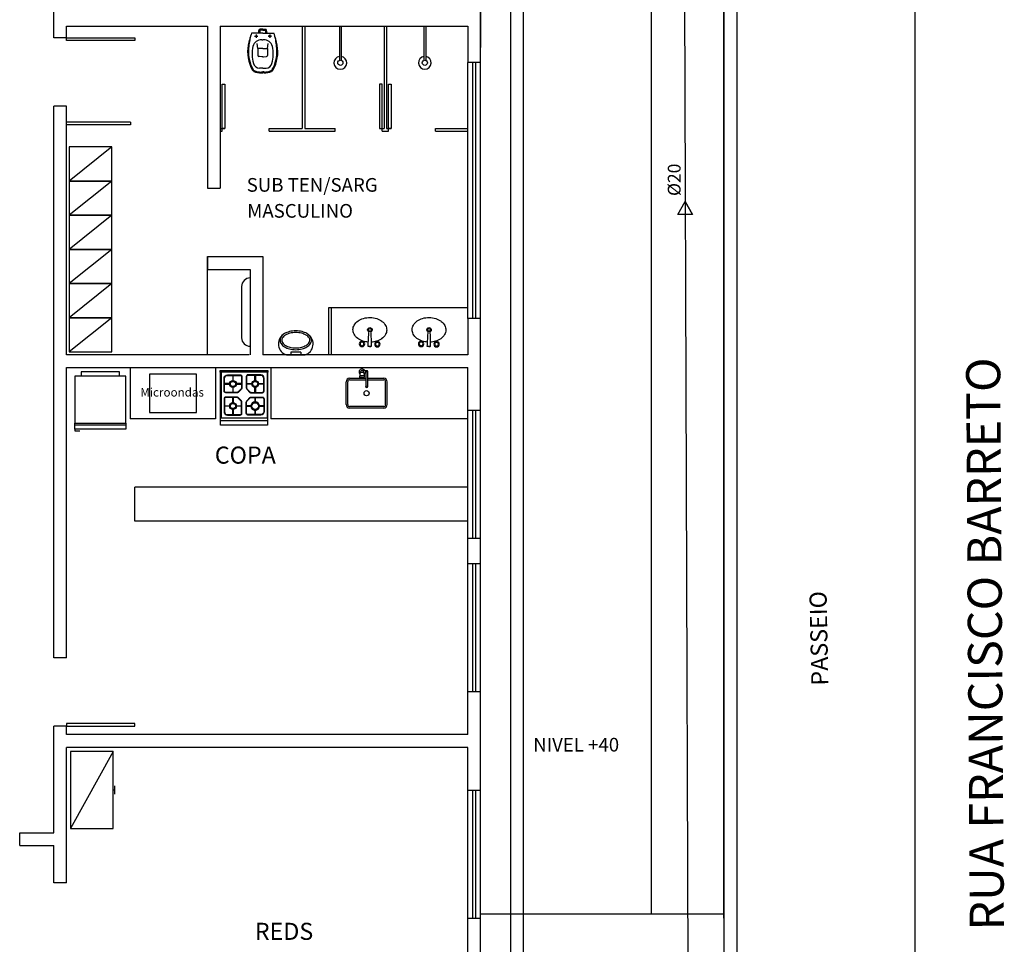
# Model space of a CAD drawing. Extents: x 24828 to 104530, y -31510 to 13321.
# Drawn here: x 46051 to 47204, y 8016 to 9099 of the extents above; entities that cross this region are included whole.
import ezdxf

# ---------------------------------------------------------------- set-up
doc = ezdxf.new("R2010")
doc.units = 0
doc.layers.get('0').update_dxf_attribs({"color": 2, "linetype": 'CONTINUOUS'})
for name, color, linetype in [('01', 1, 'CONTINUOUS'), ('02', 2, 'CONTINUOUS'), ('1', 7, 'CONTINUOUS'), ('2', 4, 'CONTINUOUS'), ('3', 3, 'CONTINUOUS'), ('BAN', 2, 'CONTINUOUS'), ('P02', 2, 'CONTINUOUS')]:
    doc.layers.add(name, color=color, linetype=linetype)
doc.styles.add('ROMANS', font='romans.shx')

# ---------------------------------------------------------------- blocks, each defined once
blk = doc.blocks.new('F019')
for p, q in [((4, 27), (4, 28)), ((4.5, -27), (4.5, 27)), ((5, 27), (59, 27)), ((59, 27.5), (59, -27.5)), ((62, 27.5), (62, -27.5)), ((4, -28), (4, -27)), ((5, -27), (59, -27))]:
    blk.add_line(p, q)
for points in [[(3, -27), (5, -27), (5, -28), (3, -28), (3, 28), (5, 28), (5, 27), (3, 27)], [(5, 27.5), (67, 27.5), (67, -27.5), (5, -27.5)]]:
    blk.add_lwpolyline(points)
for points in [[(8.2, 19.5), (8.2, 4.5, 0.414214), (10.2, 2.5), (23.4, 2.5, 0.198912), (24.8, 3.1), (28.7, 6.9, 0.198912), (29.2, 8.3), (29.2, 21.5, 0.414214), (27.2, 23.5), (12.2, 23.5, 0.414214)], [(55.3, 19.5), (55.3, 4.5, -0.414214), (53.3, 2.5), (40.1, 2.5, -0.198912), (38.7, 3.1), (34.8, 6.9, -0.198912), (34.3, 8.3), (34.3, 21.5, -0.414214), (36.3, 23.5), (51.3, 23.5, -0.414214)], [(19, 23), (19, 17.5), (18.5, 17.5), (18.5, 23), (12.2, 23, 0.414214), (8.8, 19.5), (8.8, 13.2), (14.3, 13.2), (14.3, 12.7), (8.8, 12.7), (8.8, 4.5, 0.414214), (10.2, 3), (18.5, 3), (18.5, 8.5), (19, 8.5), (19, 3), (23.4, 3, 0.198912), (24.5, 3.4), (28.3, 7.3, 0.198912), (28.8, 8.3), (28.8, 12.7), (23.3, 12.7), (23.3, 13.2), (28.8, 13.2), (28.8, 21.5, 0.414214), (27.2, 23)], [(44.5, 23), (44.5, 17.5), (45, 17.5), (45, 23), (51.3, 23, -0.414214), (54.8, 19.5), (54.8, 13.2), (49.2, 13.2), (49.2, 12.7), (54.8, 12.7), (54.8, 4.5, -0.414214), (53.3, 3), (45, 3), (45, 8.5), (44.5, 8.5), (44.5, 3), (40.1, 3, -0.198912), (39, 3.4), (35.2, 7.3, -0.198912), (34.8, 8.3), (34.8, 12.7), (40.2, 12.7), (40.2, 13.2), (34.8, 13.2), (34.8, 21.5, -0.414214), (36.3, 23)], [(8.2, -19.5), (8.2, -4.5, -0.414214), (10.2, -2.5), (23.4, -2.5, -0.198912), (24.8, -3.1), (28.7, -6.9, -0.198912), (29.2, -8.3), (29.2, -21.5, -0.414214), (27.2, -23.5), (12.2, -23.5, -0.414214)], [(19, -23), (19, -17.5), (18.5, -17.5), (18.5, -23), (12.2, -23, -0.414214), (8.8, -19.5), (8.8, -13.2), (14.3, -13.2), (14.3, -12.7), (8.8, -12.7), (8.8, -4.5, -0.414214), (10.2, -3), (18.5, -3), (18.5, -8.5), (19, -8.5), (19, -3), (23.4, -3, -0.198912), (24.5, -3.4), (28.3, -7.3, -0.198912), (28.8, -8.3), (28.8, -12.7), (23.3, -12.7), (23.3, -13.2), (28.8, -13.2), (28.8, -21.5, -0.414214), (27.2, -23)], [(55.3, -19.5), (55.3, -4.5, 0.414214), (53.3, -2.5), (40.1, -2.5, 0.198912), (38.7, -3.1), (34.8, -6.9, 0.198912), (34.3, -8.3), (34.3, -21.5, 0.414214), (36.3, -23.5), (51.3, -23.5, 0.414214)], [(44.5, -23), (44.5, -17.5), (45, -17.5), (45, -23), (51.3, -23, 0.414214), (54.8, -19.5), (54.8, -13.2), (49.2, -13.2), (49.2, -12.7), (54.8, -12.7), (54.8, -4.5, 0.414214), (53.3, -3), (45, -3), (45, -8.5), (44.5, -8.5), (44.5, -3), (40.1, -3, 0.198912), (39, -3.4), (35.2, -7.3, 0.198912), (34.8, -8.3), (34.8, -12.7), (40.2, -12.7), (40.2, -13.2), (34.8, -13.2), (34.8, -21.5, 0.414214), (36.3, -23)]]:
    blk.add_lwpolyline(points, format="xyb", close=True)
for centre, radius in [((18.8, 13), 4), ((18.8, 13), 3), ((44.8, 13), 4), ((18.8, -13), 4), ((18.8, -13), 3), ((44.8, -13), 4), ((44.8, -13), 3)]:
    blk.add_circle(centre, radius)
for start, end in [(92.866, 177.134), (182.866, 267.134), (2.866, 87.134), (272.866, 357.134)]:
    blk.add_arc((44.8, 13), 5, start, end)
blk = doc.blocks.new('GELADE')
for p, q in [((-27.5, 60), (-27.5, 0)), ((27.5, 60), (-27.5, 60)), ((27.5, 60), (34.5, 60)), ((27.5, 0), (27.5, 60)), ((29.5, 0), (29.5, 60)), ((34.5, 60), (34.5, 0)), ((-27.5, 0), (27.5, 0)), ((34.5, 0), (27.5, 0)), ((34.5, 0), (36.5, 0)), ((36.5, 0), (36.5, 6))]:
    blk.add_line(p, q)
blk.add_lwpolyline([(-27.5, 52.5), (-32.5, 52.5), (-32.5, 7.5), (-27.5, 7.5)])

msp = doc.modelspace()

# ---------------------------------------------------------------- linework, layer by layer
for p, q in [((46425.5, 9091.6), (46425.5, 9051.4)), ((46427.5, 9091.6), (46427.5, 9051.4)), ((46524.5, 9091.6), (46524.5, 9051.4)), ((46526.5, 9091.6), (46526.5, 9051.4)), ((46461.1, 8734.4), (46460.4, 8734.4)), ((46461.1, 8734.4), (46461.9, 8734.4)), ((46530.5, 8734.4), (46529.7, 8734.4)), ((46530.5, 8734.4), (46531.2, 8734.4)), ((46462.6, 8716.4), (46459, 8716.5)), ((46460.8, 8716.4), (46462.4, 8716.4)), ((46532, 8716.4), (46528.4, 8716.5)), ((46530.2, 8716.4), (46531.8, 8716.4)), ((46160.4, 8241.8), (46110.4, 8151.8)), ((46110.4, 8241.8), (46110.4, 8151.8)), ((46160.4, 8241.8), (46110.4, 8241.8)), ((46160.4, 8151.8), (46160.4, 8241.8)), ((46161.9, 8196.8), (46160.4, 8196.8)), ((46161.9, 8201.8), (46161.9, 8191.8)), ((46110.4, 8151.8), (46160.4, 8151.8))]:
    msp.add_line(p, q)
for centre in [(46426.5, 9048.6), (46525.5, 9048.6)]:
    msp.add_circle(centre, 3)
for centre in [(46426.5, 9048.6), (46525.5, 9048.6)]:
    msp.add_arc(centre, 7.5, 97.6623, 82.3377)
at = {"extrusion": (-3.10545e-263, 2.32784e-271, -1)}
for centre, major_axis, start_param, end_param in [((46456.3, 8733.4), (11.1, 11.1), 4.46163, 4.885906), ((46459.1, 8729.4), (14.6, 14.6), -1.397279, -1.061083), ((46460.9, 8723.1), (19.2, 19.2), -1.061083, -0.768483), ((46460.9, 8723.1), (-19.2, 19.2), 0.802313, 1.094913), ((46462.8, 8729.3), (14.6, 14.6), -0.475883, -0.139687), ((46465.8, 8733.2), (11.1, 11.1), -0.139687, 0.284589), ((46525.6, 8733.4), (11.1, 11.1), 4.46163, 4.885906), ((46528.4, 8729.4), (14.6, 14.6), -1.397279, -1.061083), ((46530.2, 8723.1), (19.2, 19.2), -1.061083, -0.768483), ((46530.2, 8723.1), (-19.2, 19.2), 0.802313, 1.094913), ((46532.2, 8729.3), (14.6, 14.6), -0.475883, -0.139687), ((46535.1, 8733.2), (11.1, 11.1), -0.139687, 0.284589), ((46451.9, 8736), (-7.51, 7.51), 4.996978, 5.514702), ((46451.9, 8736), (7.51, 7.51), 3.943906, 4.46163), ((46470.2, 8735.7), (7.51, 7.51), 0.802313, 1.320037), ((46470.2, 8735.7), (7.51, 7.51), 0.284589, 0.802313), ((46521.2, 8736), (7.51, 7.51), 3.943906, 4.46163), ((46521.2, 8736), (-7.51, 7.51), 4.996978, 5.514702), ((46539.6, 8735.7), (7.51, 7.51), 0.802313, 1.320037), ((46539.6, 8735.7), (7.51, 7.51), 0.284589, 0.802313), ((46456.3, 8738.4), (-11.1, 11.1), 4.572702, 4.996978), ((46459.3, 8742.3), (14.6, 14.6), 2.665709, 3.001906), ((46461.3, 8748.5), (-19.2, 19.2), 4.003049, 4.236506), ((46461.3, 8748.5), (19.2, 19.2), 2.08051, 2.308684), ((46463.1, 8742.3), (14.6, 14.6), 1.744313, 2.08051), ((46465.9, 8738.2), (11.1, 11.1), 1.320037, 1.744313), ((46525.7, 8738.4), (-11.1, 11.1), 4.572702, 4.996978), ((46528.6, 8742.3), (14.6, 14.6), 2.665709, 3.001906), ((46530.6, 8748.5), (-19.2, 19.2), 4.003049, 4.236506), ((46530.6, 8748.5), (19.2, 19.2), 2.08051, 2.308684), ((46532.4, 8742.3), (14.6, 14.6), 1.744313, 2.08051), ((46535.2, 8738.2), (11.1, 11.1), 1.320037, 1.744313)]:
    msp.add_ellipse(centre, major_axis=major_axis, ratio=1, start_param=start_param, end_param=end_param, dxfattribs=at)
at = {"extrusion": (0, 0, -1)}
for centre, major_axis, start_param, end_param in [((46461.1, 8735.8), (-1.91, 1.91), 4.292706, 9.822962), ((46715.3, 8708.3), (-256.4, 1.3), 0.026481, 0.096122), ((46461.1, 8735.8), (1.11, 1.11), 2.840157, 8.171772), ((46460.4, 8734.2), (0.127, 0.127), 4.028362, 5.514702), ((46461.9, 8734.2), (0.127, 0.127), 5.514702, 7.001042), ((46206.2, 8716.9), (-256.4, 1.3), 3.068802, 3.138443), ((46530.4, 8735.8), (-1.91, 1.91), 4.292706, 9.822962), ((46784.7, 8708.3), (-256.4, 1.3), 0.026481, 0.096122), ((46530.4, 8735.8), (1.11, 1.11), 2.840157, 8.171772), ((46529.7, 8734.2), (0.127, 0.127), 4.028362, 5.514702), ((46531.2, 8734.2), (0.127, 0.127), 5.514702, 7.001042), ((46275.5, 8716.9), (-256.4, 1.3), 3.068802, 3.138443), ((46459.2, 8716.6), (0.127, 0.127), 2.37311, 3.959434), ((46462.4, 8716.6), (-0.127, 0.127), 2.357581, 3.943906), ((46528.6, 8716.6), (0.127, 0.127), 2.37311, 3.959434), ((46531.8, 8716.6), (-0.127, 0.127), 2.357581, 3.943906)]:
    msp.add_ellipse(centre, major_axis=major_axis, ratio=1, start_param=start_param, end_param=end_param, dxfattribs=at)
for centre, major_axis in [((46451.9, 8719.3), (-2.23, 2.23)), ((46469.9, 8719), (-2.23, 2.23)), ((46521.2, 8719.3), (-2.23, 2.23)), ((46539.2, 8719), (-2.23, 2.23)), ((46451.9, 8719.3), (1.59, 1.59)), ((46451.9, 8719.3), (1.53, 1.53)), ((46469.9, 8719), (1.59, 1.59)), ((46469.9, 8719), (1.53, 1.53)), ((46521.2, 8719.3), (1.59, 1.59)), ((46521.2, 8719.3), (1.53, 1.53)), ((46539.2, 8719), (1.59, 1.59)), ((46539.2, 8719), (1.53, 1.53))]:
    msp.add_ellipse(centre, major_axis=major_axis, ratio=1, dxfattribs=at)
at = {"layer": '01'}
for p, q in [((46640.7, 10036.5), (46640.7, 7661.8)), ((46625.7, 10021.5), (46625.7, 7666.7))]:
    msp.add_line(p, q, dxfattribs=at)
at = {"layer": '02'}
for p, q in [((47100.1, 6368), (47100.1, 10533.3)), ((46891, 10201.9), (46891, 7651.7)), ((46790.8, 10192.6), (46790.8, 8051.5)), ((46790.8, 10187.8), (46790.8, 8051.5)), ((46876, 10187.8), (46876, 7651.7)), ((46876, 8046.7), (46876, 10187.8)), ((46090.8, 9077.8), (46090.8, 9466.6)), ((46590.7, 9049.1), (46590.7, 9181.6)), ((46590.7, 9181.6), (46590.7, 9066.6)), ((46105.8, 9077.8), (46105.8, 9091.6)), ((46105.8, 9091.6), (46270.8, 9091.6)), ((46270.8, 9091.6), (46270.8, 8901.6)), ((46285.8, 9091.6), (46575.7, 9091.6)), ((46285.8, 9091.6), (46285.8, 8901.6)), ((46381.8, 9091.6), (46381.8, 8971.6)), ((46384.8, 9091.6), (46384.8, 8971.6)), ((46477.7, 9091.6), (46477.7, 8971.6)), ((46480.7, 9091.6), (46480.7, 8971.6)), ((46575.7, 9091.6), (46575.7, 9049.1)), ((46105.8, 9077.8), (46090.8, 9077.8)), ((46105.8, 9077.8), (46185.8, 9077.8)), ((46105.8, 9074.8), (46105.8, 9077.8)), ((46185.8, 9074.8), (46105.8, 9074.8)), ((46185.8, 9077.8), (46185.8, 9074.8)), ((46590.7, 9049.1), (46575.7, 9049.1)), ((46575.7, 8749.1), (46575.7, 9049.1)), ((46581.7, 8749.1), (46581.7, 9049.1)), ((46584.7, 9049.1), (46584.7, 8749.1)), ((46590.7, 8749.1), (46590.7, 9049.1)), ((46288, 8971.6), (46288, 9023.5)), ((46288, 9023.5), (46291, 9023.5)), ((46291, 9023.5), (46291, 8971.6)), ((46475.5, 9023.5), (46472.5, 9023.5)), ((46472.5, 9023.5), (46472.5, 8971.6)), ((46475.5, 8971.6), (46475.5, 9023.5)), ((46483, 8971.6), (46483, 9023.5)), ((46483, 9023.5), (46486, 9023.5)), ((46486, 9023.5), (46486, 8971.6)), ((46105.8, 8997.8), (46090.8, 8997.8)), ((46090.8, 8351.7), (46090.8, 8997.8)), ((46105.8, 8706.6), (46105.8, 8997.8)), ((46180.8, 8978.9), (46105.8, 8978.9)), ((46180.8, 8975.9), (46105.8, 8975.9)), ((46180.8, 8978.9), (46180.8, 8975.9)), ((46285.8, 8971.6), (46291, 8971.6)), ((46285.8, 8968.6), (46288, 8968.6)), ((46288, 8968.6), (46288, 8971.6)), ((46291, 8971.6), (46288, 8971.6)), ((46343, 8971.6), (46381.8, 8971.6)), ((46343, 8968.6), (46343, 8971.6)), ((46343, 8968.6), (46420.5, 8968.6)), ((46384.8, 8971.6), (46420.5, 8971.6)), ((46420.5, 8968.6), (46420.5, 8971.6)), ((46472.5, 8971.6), (46477.7, 8971.6)), ((46472.5, 8971.6), (46477.7, 8971.6)), ((46472.5, 8971.6), (46475.5, 8971.6)), ((46475.5, 8968.6), (46475.5, 8971.6)), ((46475.5, 8968.6), (46483, 8968.6)), ((46475.5, 8968.6), (46483, 8968.6)), ((46480.7, 8971.6), (46486, 8971.6)), ((46480.7, 8971.6), (46483, 8971.6)), ((46483, 8968.6), (46483, 8971.6)), ((46486, 8971.6), (46483, 8971.6)), ((46538, 8971.6), (46575.7, 8971.6)), ((46538, 8968.6), (46538, 8971.6)), ((46538, 8968.6), (46575.7, 8968.6)), ((46158.7, 8950), (46108.7, 8910)), ((46108.7, 8950), (46108.7, 8910)), ((46158.7, 8950), (46108.7, 8950)), ((46158.7, 8910), (46158.7, 8950)), ((46158.7, 8910), (46108.7, 8870)), ((46108.7, 8910), (46108.7, 8870)), ((46158.7, 8910), (46108.7, 8910)), ((46108.7, 8910), (46158.7, 8910)), ((46158.7, 8870), (46158.7, 8910)), ((46270.8, 8901.6), (46285.8, 8901.6)), ((46158.7, 8870), (46108.7, 8830)), ((46108.7, 8870), (46108.7, 8830)), ((46158.7, 8870), (46108.7, 8870)), ((46108.7, 8870), (46158.7, 8870)), ((46158.7, 8830), (46158.7, 8870)), ((46158.7, 8830), (46108.7, 8790)), ((46108.7, 8830), (46108.7, 8790)), ((46158.7, 8830), (46108.7, 8830)), ((46108.7, 8830), (46158.7, 8830)), ((46158.7, 8790), (46158.7, 8830)), ((46270.8, 8821.6), (46335.8, 8821.6)), ((46270.8, 8806.6), (46270.8, 8821.6)), ((46270.8, 8821.6), (46270.8, 8806.6)), ((46335.8, 8821.6), (46335.8, 8706.6)), ((46270.8, 8706.6), (46270.8, 8806.6)), ((46270.8, 8806.6), (46320.8, 8806.6)), ((46320.8, 8806.6), (46320.8, 8706.6)), ((46158.7, 8790), (46108.7, 8750)), ((46108.7, 8790), (46108.7, 8750)), ((46158.7, 8790), (46108.7, 8790)), ((46108.7, 8790), (46158.7, 8790)), ((46158.7, 8750), (46158.7, 8790)), ((46310.8, 8786.6), (46310.8, 8726.6)), ((46412.8, 8761.6), (46412.8, 8706.6)), ((46415.8, 8761.6), (46412.8, 8761.6)), ((46575.7, 8761.6), (46414.8, 8761.6)), ((46415.8, 8761.6), (46415.8, 8706.6)), ((46158.7, 8750), (46108.7, 8710)), ((46108.7, 8750), (46158.7, 8750)), ((46108.7, 8750), (46108.7, 8710)), ((46158.7, 8750), (46108.7, 8750)), ((46158.7, 8710), (46158.7, 8750)), ((46590.7, 8749.1), (46575.7, 8749.1)), ((46575.7, 8749.1), (46575.7, 8706.6)), ((46590.7, 8641.6), (46590.7, 8749.1)), ((46575.7, 8731.6), (46575.7, 8706.6)), ((46319.8, 8706.6), (46105.8, 8706.6)), ((46108.7, 8710), (46158.7, 8710)), ((46575.7, 8706.6), (46335.8, 8706.6)), ((46105.8, 8691.6), (46575.7, 8691.6)), ((46105.8, 8351.7), (46105.8, 8691.6)), ((46180.3, 8691.6), (46180.3, 8631.6)), ((46280.2, 8691.6), (46280.2, 8631.6)), ((46345.2, 8691.6), (46345.2, 8631.6)), ((46575.7, 8641.6), (46575.7, 8691.6)), ((46258, 8684.1), (46203, 8684.1)), ((46203, 8684.1), (46203, 8639.1)), ((46258, 8639.1), (46258, 8684.1)), ((46575.7, 8641.6), (46590.7, 8641.6)), ((46575.7, 8491.7), (46575.7, 8641.6)), ((46581.7, 8491.7), (46581.7, 8641.6)), ((46584.7, 8641.6), (46584.7, 8491.7)), ((46590.7, 8491.7), (46590.7, 8641.6)), ((46280.2, 8631.6), (46180.3, 8631.6)), ((46203, 8639.1), (46258, 8639.1)), ((46575.7, 8631.6), (46345.2, 8631.6)), ((46185.8, 8511.6), (46185.8, 8551.6)), ((46575.7, 8551.6), (46185.8, 8551.6)), ((46575.7, 8511.6), (46185.8, 8511.6)), ((46575.7, 8491.7), (46590.7, 8491.7)), ((46575.7, 8461.7), (46575.7, 8491.7)), ((46590.7, 8461.7), (46590.7, 8491.7)), ((46590.7, 8461.7), (46575.7, 8461.7)), ((46575.7, 8311.7), (46575.7, 8461.7)), ((46581.7, 8311.7), (46581.7, 8461.7)), ((46584.7, 8461.7), (46584.7, 8311.7)), ((46590.7, 8311.7), (46590.7, 8461.7)), ((46105.8, 8351.7), (46090.8, 8351.7)), ((46575.7, 8261.7), (46575.7, 8311.7)), ((46590.7, 8311.7), (46575.7, 8311.7)), ((46590.7, 8196.7), (46590.7, 8311.7)), ((46185.8, 8274.7), (46105.8, 8274.7)), ((46105.8, 8274.7), (46105.8, 8271.7)), ((46185.8, 8271.7), (46185.8, 8274.7)), ((46090.8, 8146.7), (46090.8, 8271.7)), ((46105.8, 8271.7), (46090.8, 8271.7)), ((46105.8, 8261.7), (46105.8, 8271.7)), ((46105.8, 8271.7), (46185.8, 8271.7)), ((46575.7, 8261.7), (46105.8, 8261.7)), ((46575.7, 8261.7), (46575.7, 8266.7)), ((46105.8, 8088.3), (46105.8, 8246.7)), ((46575.7, 8246.7), (46105.8, 8246.7)), ((46575.7, 8196.7), (46575.7, 8246.7)), ((46575.7, 8196.7), (46590.7, 8196.7)), ((46575.7, 8046.7), (46575.7, 8196.7)), ((46581.7, 8046.7), (46581.7, 8196.7)), ((46584.7, 8196.7), (46584.7, 8046.7)), ((46590.7, 8046.7), (46590.7, 8196.7)), ((46050.8, 8131.7), (46050.8, 8146.7)), ((46050.8, 8146.7), (46090.8, 8146.7)), ((46050.8, 8131.7), (46090.8, 8131.7)), ((46090.8, 8088.3), (46090.8, 8131.7)), ((46105.8, 8088.3), (46090.8, 8088.3)), ((46575.7, 7996.7), (46575.7, 8046.7)), ((46575.7, 8046.7), (46590.7, 8046.7)), ((46876, 8051.5), (46590.7, 8051.5)), ((46590.7, 7891.7), (46590.7, 8046.7))]:
    msp.add_line(p, q, dxfattribs=at)
for centre, start, end in [((46320.8, 8786.6), 90, 180), ((46320.8, 8726.6), 180, 270)]:
    msp.add_arc(centre, 10, start, end, dxfattribs=at)
at = {"layer": '1'}
for p, q in [((46822, 8871.1), (46830.6, 8886.1)), ((46839.2, 8871.1), (46830.6, 8886.1)), ((46830.6, 8886.1), (46839.2, 8871.1)), ((46839.2, 8871.1), (46830.6, 8886.1)), ((46830.6, 8886.1), (46839.2, 8871.1)), ((46839.2, 8871.1), (46822, 8871.1))]:
    msp.add_line(p, q, dxfattribs=at)
at = {"layer": '2', "color": 2}
for p, q in [((46335.5, 9083.5), (46322.5, 9083.5)), ((46326, 9079.8), (46330, 9079.8)), ((46328, 9081.8), (46328, 9077.8)), ((46330.5, 9083.5), (46331.5, 9087.5)), ((46331.5, 9087.4), (46331.5, 9087.2)), ((46335.5, 9087.9), (46332, 9087.9)), ((46335.5, 9086.7), (46332, 9086.7)), ((46332.1, 9086.7), (46332.1, 9083.5)), ((46335.5, 9087.9), (46339.1, 9087.9)), ((46335.5, 9086.7), (46339.1, 9086.7)), ((46335.5, 9083.5), (46348.6, 9083.5)), ((46339, 9086.7), (46339, 9083.5)), ((46340.6, 9083.5), (46339.5, 9087.5)), ((46339.6, 9087.4), (46339.6, 9087.2)), ((46346, 9079.8), (46341.8, 9079.8)), ((46343.9, 9081.9), (46343.9, 9077.7)), ((46343.9, 9079.8), (46346, 9079.8)), ((46330, 9065.5), (46328.9, 9071.1)), ((46334.4, 9075.5), (46335.5, 9075.5)), ((46335.5, 9075.5), (46335.5, 9075.5)), ((46335.5, 9075.5), (46335.5, 9075.5)), ((46336.7, 9075.5), (46335.5, 9075.5)), ((46341.1, 9065.5), (46342.1, 9071.1)), ((46323.1, 9059.2), (46323.1, 9059.1)), ((46330, 9065.5), (46330, 9057.2)), ((46335.5, 9065.5), (46330, 9065.5)), ((46335.5, 9065.5), (46341.1, 9065.5)), ((46341.1, 9065.5), (46341.1, 9057.2)), ((46347.9, 9059.2), (46347.9, 9059.1)), ((46331.6, 9055.9), (46331.1, 9056)), ((46334.5, 9055.6), (46331.6, 9055.9)), ((46335.5, 9055.6), (46334.5, 9055.6)), ((46335.5, 9055.6), (46335.5, 9055.6)), ((46335.5, 9055.6), (46335.5, 9055.6)), ((46335.5, 9055.6), (46336.5, 9055.6)), ((46336.5, 9055.6), (46339.4, 9055.9)), ((46339.4, 9055.9), (46339.9, 9056)), ((46335.5, 9042.3), (46331.7, 9042.3)), ((46334, 9037.9), (46335.5, 9037.9)), ((46334, 9036.9), (46335.5, 9036.9)), ((46335.5, 9042.3), (46339.4, 9042.3)), ((46337.1, 9037.9), (46335.5, 9037.9)), ((46337.1, 9036.9), (46335.5, 9036.9))]:
    msp.add_line(p, q, dxfattribs=at)
for centre, radius in [((46328, 9079.8), 0.849), ((46328, 9079.8), 0.0849), ((46343.9, 9079.8), 0.849)]:
    msp.add_circle(centre, radius, dxfattribs=at)
for centre, radius, start, end in [((46409.9, 9051.9), 92.9, 160.135, 169.2435), ((46332, 9087.4), 0.489, 90.0128, 180.0128), ((46332, 9087.2), 0.489, 180.0128, 270.0128), ((46339.1, 9087.4), 0.489, 0, 90), ((46339.1, 9087.2), 0.489, 270, 0), ((46261.2, 9051.9), 92.9, 10.7694, 19.8778), ((46360.5, 9061.3), 42.6, 169.2435, 209.8405), ((46413.2, 9058.3), 94.5, 167.1539, 176.7941), ((46334, 9065.2), 10.3, 88.0285, 164.9044), ((46337, 9065.2), 10.3, 15.1084, 91.9843), ((46310.6, 9061.3), 42.6, 330.1723, 10.7694), ((46257.8, 9058.3), 94.5, 3.2188, 12.8589), ((46360.5, 9061.3), 41.6, 176.7941, 209.8405), ((46364.8, 9059.1), 41.6, 167.7255, 195.585), ((46331.2, 9057.2), 1.22, 180.0128, 265.3491), ((46339.8, 9057.2), 1.22, 274.6638, 0), ((46306.3, 9059.1), 41.6, 344.4278, 12.2874), ((46310.6, 9061.3), 41.6, 330.1723, 3.2188), ((46332.2, 9050), 7.78, 195.585, 266.528), ((46338.9, 9050), 7.78, 273.4848, 344.4278), ((46326.5, 9041.8), 3.42, 209.8405, 245.4333), ((46326.5, 9041.8), 2.45, 209.8405, 245.4333), ((46333.2, 9056.5), 19.7, 245.4333, 272.1524), ((46333.2, 9056.5), 18.7, 245.4333, 272.1524), ((46337.8, 9056.5), 18.7, 267.8604, 294.5795), ((46337.8, 9056.5), 19.7, 267.8604, 294.5795), ((46344.6, 9041.8), 2.45, 294.5795, 330.1723), ((46344.6, 9041.8), 3.42, 294.5795, 330.1723)]:
    msp.add_arc(centre, radius, start, end, dxfattribs=at)
at = {"layer": '3'}
msp.add_line((46826.4, 10057), (46834.9, 7689.7), dxfattribs=at)
at = {"layer": 'BAN'}
for p, q in [((46363.3, 8706.6), (46385.3, 8706.6)), ((46380.3, 8709.6), (46368.3, 8709.6)), ((46368.3, 8709.6), (46368.3, 8706.6)), ((46380.3, 8709.6), (46380.3, 8706.6))]:
    msp.add_line(p, q, dxfattribs=at)
for points in [[(46355.8, 8723.6, 0.1533), (46357, 8719.8, 0.106879), (46361.2, 8715.9, 0.073872), (46366.8, 8713.5, 0.060444), (46374.3, 8712.6, 0.060444), (46381.7, 8713.5, 0.073872), (46387.3, 8715.9, 0.106879), (46391.5, 8719.8, 0.1533), (46392.8, 8723.6, 0.1533), (46391.5, 8727.5, 0.106879), (46387.3, 8731.4, 0.073872), (46381.7, 8733.7, 0.060444), (46374.3, 8734.6, 0.060444), (46366.8, 8733.7, 0.073872), (46361.2, 8731.4, 0.106879), (46357, 8727.5, 0.1533)], [(46357.8, 8723.6, 0.1533), (46358.6, 8720.9, 0.106879), (46362.2, 8717.6, 0.073872), (46367.3, 8715.5, 0.060444), (46374.3, 8714.6, 0.060444), (46381.2, 8715.5, 0.073872), (46386.3, 8717.6, 0.106879), (46389.9, 8720.9, 0.1533), (46390.8, 8723.6, 0.1533), (46389.9, 8726.4, 0.106879), (46386.3, 8729.7, 0.073872), (46381.2, 8731.8, 0.060444), (46374.3, 8732.6, 0.060444), (46367.3, 8731.8, 0.073872), (46362.2, 8729.7, 0.106879), (46358.6, 8726.4, 0.1533)]]:
    msp.add_lwpolyline(points, format="xyb", close=True, dxfattribs=at)
for centre, start, end in [((46367.3, 8719.4), 125.9913, 252.3827), ((46381.2, 8719.4), 287.6173, 54.0087)]:
    msp.add_arc(centre, 13.4, start, end, dxfattribs=at)
at = {"layer": 'P02'}
for p, q in [((46457.3, 8688), (46453, 8688)), ((46437.4, 8679.1), (46451.1, 8679.1)), ((46437.4, 8677.4), (46456.3, 8677.4)), ((46449.4, 8684.5), (46449.4, 8680.8)), ((46450.1, 8686.5), (46450.1, 8685.8)), ((46452.6, 8679.1), (46456.3, 8679.1)), ((46453.6, 8686.5), (46453.6, 8685.8)), ((46456.3, 8685), (46454.3, 8685)), ((46454.4, 8684.5), (46454.4, 8680.8)), ((46456.3, 8686.5), (46456.3, 8669.5)), ((46458.3, 8686.5), (46458.3, 8669.5)), ((46458.3, 8679.1), (46477.3, 8679.1)), ((46458.3, 8677.4), (46477.3, 8677.4)), ((46433.4, 8648.2), (46433.4, 8675.1)), ((46435.1, 8648.2), (46435.1, 8675.1)), ((46479.6, 8648.2), (46479.6, 8675.1)), ((46481.3, 8648.2), (46481.3, 8675.1)), ((46477.3, 8645.9), (46437.4, 8645.9)), ((46477.3, 8644.2), (46437.4, 8644.2))]:
    msp.add_line(p, q, dxfattribs=at)
msp.add_lwpolyline([(46449.4, 8684.5, -0.133256), (46449.5, 8685.1, -0.106756), (46450.1, 8685.8, -0.082828), (46450.9, 8686.1, -0.071352), (46451.9, 8686.3, -0.071352), (46452.9, 8686.1, -0.082828), (46453.6, 8685.8, -0.106756), (46454.2, 8685.1, -0.133256), (46454.4, 8684.5, -0.133256)], format="xyb", dxfattribs=at)
for points in [[(46454.4, 8680.8, -0.133256), (46454.2, 8680.1, -0.106756), (46453.6, 8679.5, -0.082828), (46452.9, 8679.1, -0.071352), (46451.9, 8679, -0.071352), (46450.9, 8679.1, -0.082828), (46450.1, 8679.5, -0.106756), (46449.5, 8680.1, -0.133256), (46449.4, 8680.8, -0.133256), (46449.5, 8681.4, -0.106756), (46450.1, 8682, -0.082828), (46450.9, 8682.4, -0.071352), (46451.9, 8682.5, -0.071352), (46452.9, 8682.4, -0.082828), (46453.6, 8682, -0.106756), (46454.2, 8681.4, -0.133256)], [(46451.1, 8680, -0.133256), (46451.2, 8680.2, -0.106756), (46451.3, 8680.4, -0.082828), (46451.6, 8680.5, -0.071352), (46451.9, 8680.5, -0.071352), (46452.2, 8680.5, -0.082828), (46452.4, 8680.4, -0.106756), (46452.6, 8680.2, -0.133256), (46452.6, 8680, -0.133256), (46452.6, 8679.8, -0.106756), (46452.4, 8679.6, -0.082828), (46452.2, 8679.5, -0.071352), (46451.9, 8679.5, -0.071352), (46451.6, 8679.5, -0.082828), (46451.3, 8679.6, -0.106756), (46451.2, 8679.8, -0.133256)]]:
    msp.add_lwpolyline(points, format="xyb", close=True, dxfattribs=at)
msp.add_circle((46457.3, 8661.6), 2.99, dxfattribs=at)
for centre, radius, start, end in [((46451.9, 8686.5), 3.49, 25.3769, 224.4153), ((46451.9, 8686.5), 1.74, 65.38, 180), ((46453, 8689), 0.997, 245.38, 270), ((46451.9, 8686.5), 1.74, 0, 58.9973), ((46457.3, 8686.5), 1.49, 311.8103, 228.1897), ((46457.3, 8686.5), 0.997, 359.9998, 179.9998), ((46437.4, 8675.1), 3.99, 90, 180), ((46437.4, 8675.1), 2.28, 90, 180), ((46451.9, 8686.5), 3.49, 315.5847, 334.6231), ((46477.3, 8675.1), 3.99, 0, 90), ((46477.3, 8675.1), 2.28, 0, 90), ((46457.3, 8669.5), 1.25, 143.1301, 36.8699), ((46457.3, 8669.5), 0.997, 179.9999, 359.9999), ((46437.4, 8648.2), 3.99, 180, 270), ((46437.4, 8648.2), 2.28, 180, 270), ((46477.3, 8648.2), 3.99, 270, 0), ((46477.3, 8648.2), 2.28, 270, 0)]:
    msp.add_arc(centre, radius, start, end, dxfattribs=at)

# ---------------------------------------------------------------- block references
for name, p, xscale, yscale, zscale, rotation in [('F019', (46313.7, 8691.3), 0.9999000000000003, 0.9999000000000003, 0.9999000000000003, 270.0000000000003), ('GELADE', (46115.3, 8654.1), 0.9999, 0.9999, 0.9999, 270)]:
    msp.add_blockref(name, p, dxfattribs=dict(xscale=xscale, yscale=yscale, zscale=zscale, rotation=rotation))

# ---------------------------------------------------------------- texts
msp.add_text('Microondas', height=10).set_placement((46192.2, 8657.7))
at = {"layer": '02'}
msp.add_text('%%c20', height=15, rotation=90, dxfattribs=at).set_placement((46825.2, 8892.6))
at = {"layer": '02', "style": 'ROMANS'}
for s, height, p in [('SUB TEN/SARG', 15.998, (46316.8, 8897.6)), ('MASCULINO', 16, (46317.4, 8867.2)), ('COPA', 20, (46279.4, 8579.1)), ('NIVEL +40', 16, (46652.5, 8241.9)), ('REDS', 20, (46326.3, 8021.3, 1))]:
    msp.add_text(s, height=height, dxfattribs=at).set_placement(p)
for s, height, rotation, p in [('RUA FRANCISCO BARRETO', 39.996, 90.3821, (47204.1, 8032.4)), ('PASSEIO', 20, 91.1694, (46998.4, 8319.3))]:
    msp.add_text(s, height=height, rotation=rotation, dxfattribs=at).set_placement(p)

doc.saveas('drawing.dxf')
